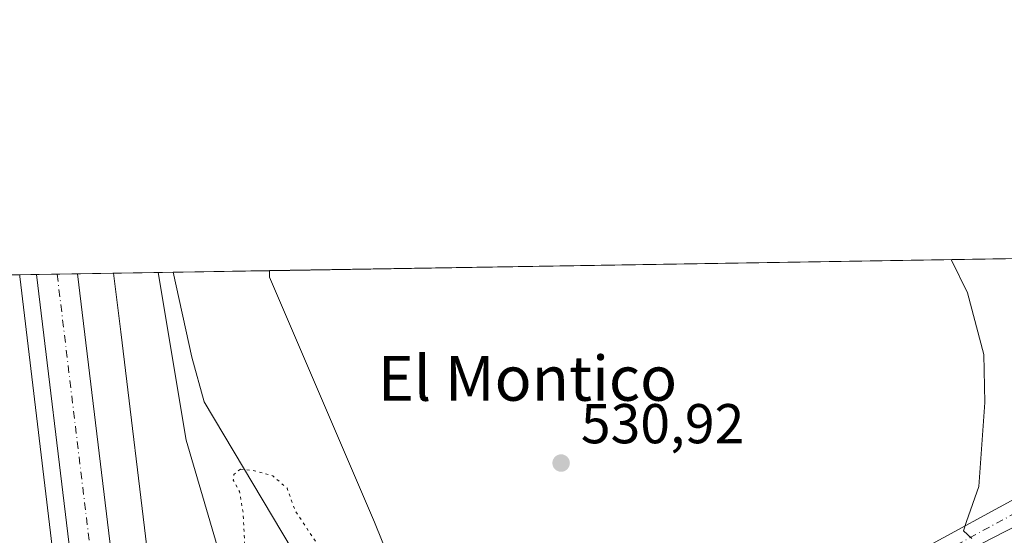
# Model space of a CAD drawing. Units: metres. Extents: x 611045 to 614525, y 4717742 to 4720123.
# Drawn here: x 611663 to 611839, y 4720031 to 4720123 of the extents above; entities that cross this region are included whole.
import ezdxf
from ezdxf.enums import TextEntityAlignment as Align

# ---------------------------------------------------------------- set-up
doc = ezdxf.new("R2010")
doc.units = ezdxf.units.M
doc.header["$MEASUREMENT"] = 0
doc.linetypes.add('DGN Style 4', pattern=[2.6384748266838614, 1.318413404963828, -0.6592067024819142, 0.001648016756204785, -0.6592067024819142])
doc.linetypes.add('DGN Style 5', pattern=[1.1536117293433497, 0.4944050268614355, -0.6592067024819142])
for name, color, linetype, lineweight in [('Arbolado forestal CxS', 92, 'Continuous', 0), ('Carretera de calzada única Cxs', 7, 'Continuous', 13), ('Carretera de calzada única eje', 7, 'DGN Style 4', 0), ('Comarca CxS', 21, 'Continuous', 0), ('Comunidad Autónoma CxS', 142, 'Continuous', 0), ('Corriente natural lineal', 142, 'Continuous', 13), ('Cultivos herbáceos CxS', 92, 'Continuous', 0), ('Curva de nivel normal', 30, 'Continuous', 0), ('Curva de nivel normal depresión', 30, 'DGN Style 5', 0), ('Entidad de ámbito territorial CxS', 92, 'Continuous', 0), ('Municipio CxS', 4, 'Continuous', 0), ('Núcleo urbano CxS', 7, 'Continuous', 0), ('Pastizal CxS', 92, 'Continuous', 0), ('Pista no pavimentada Cxs', 111, 'Continuous', 0), ('Pista no pavimentada eje', 91, 'DGN Style 4', 0), ('Provincia CxS', 1, 'Continuous', 0), ('Punto de cota en terreno', 7, 'Continuous', 0), ('Rótulo de punto de cota en terreno', 7, 'Continuous', 0), ('Texto cartográfico', 7, 'Continuous', 0)]:
    doc.layers.add(name, color=color, linetype=linetype, lineweight=lineweight)
doc.styles.add('Style-Arial', font='txt')

# ---------------------------------------------------------------- blocks, each defined once
blk = doc.blocks.new('*U23')
at = {"layer": 'Núcleo urbano CxS', "color": 7, "linetype": 'Continuous', "lineweight": 0}
blk.add_polyline3d([(611669.4819, 4720027.729499999, 531.3267000000051), (611663.5212000003, 4720077.4867, 533.0886000000028), (611663.5203999998, 4720077.4935, 533.0893999999971), (611663.5196000002, 4720077.500299999, 533.0901000000014), (611663.4834000003, 4720077.798900001, 533.0987000000023), (611680.2191000005, 4720078.0712, 532.1643999999942), (611681.5431000004, 4720067.6303, 531.9321000000054), (611681.5466, 4720067.6029, 531.9312999999966), (611681.5482000001, 4720067.589199999, 531.9309000000068), (611681.5498000003, 4720067.5755, 531.9305000000022), (611686.5625, 4720025.740900001, 530.8534000000072)], dxfattribs=at)
blk = doc.blocks.new('5PATER')
at = {"layer": 'Pastizal CxS', "linetype": 'Continuous', "lineweight": 0}
h = blk.add_hatch(color=51, dxfattribs=at)
edge = h.paths.add_edge_path()
edge.add_ellipse((0, 0), major_axis=(-0.1095731443231308, -0.1110710700762829), ratio=0.9994222409660322, start_angle=0, end_angle=360)

msp = doc.modelspace()

# ---------------------------------------------------------------- linework, layer by layer
at = {"layer": 'Arbolado forestal CxS', "color": 92, "linetype": 'Continuous', "lineweight": 0, "extrusion": (0.1371608463220487, 0.002233525410503711, 0.9905462702975868), "elevation": 94968.58197121543, "flags": 128}
msp.add_lwpolyline([(4709493.115914799, -681877.1866910844), (4709493.1159148, -681879.9086814552)], dxfattribs=at)
at = {"layer": 'Arbolado forestal CxS', "color": 92, "linetype": 'Continuous', "lineweight": 0, "extrusion": (-0.03963706532031561, -0.0006447739045339346, 0.9992139347103829), "elevation": -26758.28224462367, "flags": 128}
msp.add_lwpolyline([(-4709504.845731128, 687860.998051399), (-4709504.845731128, 687878.1590093079)], dxfattribs=at)
at = {"layer": 'Arbolado forestal CxS', "color": 92, "linetype": 'Continuous', "lineweight": 0}
msp.add_polyline3d([(611759.4370999997, 4719969.3303, 535.0434999999999), (611744.7260999996, 4719959.460300001, 534.5920000000042), (611731.5652999999, 4719951.110099999, 534.2921999999963), (611717.8421, 4719965.3989, 530.9407000000066), (611706.9935, 4720001.1787, 531.5856000000058), (611693.1882999997, 4720048.274700001, 531.5108999999939), (611688.1836000001, 4720078.200800001, 531.5233000000007), (611708.0247999998, 4720078.523700001, 531.8301999999967), (611708.0277000006, 4720077.377499999, 531.8217000000004), (611726.7991000004, 4720033.636299999, 531.0378000000055), (611745.6863000002, 4719986.726500001, 529.2620000000024)], close=True, dxfattribs=at)
for points in [[(611688.1836000001, 4720078.2009, 531.5233000000007), (611693.1882999997, 4720048.274700001, 531.5108999999939), (611706.9935, 4720001.1787, 531.5856000000058), (611717.8421, 4719965.3989, 530.9407000000066), (611731.5652999999, 4719951.110099999, 534.2921999999963)], [(611708.0247999998, 4720078.523800001, 531.8301999999967), (611708.0277000006, 4720077.377499999, 531.8217000000004), (611726.7991000004, 4720033.636299999, 531.0378000000055), (611745.6863000002, 4719986.726500001, 529.2620000000024), (611759.4370999997, 4719969.3303, 535.0434999999999)]]:
    msp.add_polyline3d(points, dxfattribs=at)
at = {"layer": 'Carretera de calzada única Cxs', "color": 7, "linetype": 'Continuous', "lineweight": 13, "extrusion": (0.04001415015911168, 0.000651085484782841, 0.99919890105761), "elevation": 28080.70761075068, "flags": 128}
msp.add_lwpolyline([(4709501.791712325, -687804.7889222575), (4709501.791712325, -687812.1153603562)], dxfattribs=at)
at = {"layer": 'Carretera de calzada única Cxs', "color": 7, "linetype": 'Continuous', "lineweight": 13, "extrusion": (-0.03361498929345472, -0.03419108354923654, 0.9988498397159256), "elevation": -181414.2494818306, "flags": 128}
msp.add_lwpolyline([(-2872945.050704395, 3790324.097492991), (-2872886.130475575, 3790276.967135282), (-2872856.213670806, 3790252.304931552)], dxfattribs=at)
at = {"layer": 'Carretera de calzada única Cxs', "color": 7, "linetype": 'Continuous', "lineweight": 13}
msp.add_polyline3d([(611686.8932999996, 4719964.550100001, 528.9094999999943), (611688.1889000004, 4719950.1643, 528.485400000005), (611689.4301000005, 4719931.683300001, 528.369200000001), (611690.0500999996, 4719921.4001, 528.7912000000069), (611683.0000999998, 4719916.590100001, 529.0590999999986), (611681.9200999998, 4719934.2601, 528.4946999999956), (611680.1901000004, 4719957.550100001, 528.838699999993), (611678.4401000004, 4719975.8201, 529.2465999999986), (611674.4200999998, 4720012.0801, 530.4474999999948), (611672.4600999998, 4720028.090100001, 530.7979999999952), (611666.4989999998, 4720077.847899999, 532.6450000000041), (611673.8185999999, 4720077.9671, 532.351800000004), (611682.8300999999, 4720003.090100001, 530.0920000000042)], close=True, dxfattribs=at)
msp.add_polyline3d([(611683.0000999998, 4719916.590100001, 529.0590999999986), (611681.9200999998, 4719934.2601, 528.4946999999956), (611680.1901000004, 4719957.550100001, 528.838699999993), (611678.4401000004, 4719975.8201, 529.2465999999986), (611674.4200999998, 4720012.0801, 530.4474999999948), (611672.4600999998, 4720028.090100001, 530.7979999999952), (611666.4989999998, 4720077.847899999, 532.6450000000041)], dxfattribs=at)
at = {"layer": 'Carretera de calzada única eje', "color": 7, "linetype": 'DGN Style 4', "lineweight": 0, "extrusion": (0.05067446900527825, -0.02514913635884143, 0.9983985272081672), "elevation": -87178.28878751426, "flags": 128}
msp.add_lwpolyline([(4499943.933591428, 1547960.162417263), (4499926.853728194, 1547948.946636523), (4499905.901109793, 1547935.199203251), (4499899.157341688, 1547930.76238663), (4499884.697480999, 1547921.25971722), (4499869.346512112, 1547911.370786632), (4499852.996745145, 1547900.973939832), (4499845.209723793, 1547896.11861058), (4499838.955171918, 1547892.271106573), (4499835.475614396, 1547890.208970722)], dxfattribs=at)
at = {"layer": 'Comarca CxS', "color": 21, "linetype": 'Continuous', "lineweight": 0, "flags": 128}
msp.add_lwpolyline([(611519.7582544725, 4717761.570388816), (611081.7200008371, 4717754.449982795), (611052.6661385272, 4719570.438056316), (611044.710000837, 4720067.729982777), (612461.4703756908, 4720090.783996671), (613643.3999899841, 4720110.016763367), (613658.6944385315, 4720110.265639913), (613787.5652796093, 4720112.362670727), (614461.5500008622, 4720123.329982775), (614465.1187859579, 4719906.927834949), (614491.5238302966, 4718305.79239158), (614499.7000008622, 4717810.009982797), (613767.3360140792, 4717798.105248682), (612491.0758567001, 4717777.35936534)], close=True, dxfattribs=at)
at = {"layer": 'Comunidad Autónoma CxS', "color": 142, "linetype": 'Continuous', "lineweight": 0, "flags": 128}
msp.add_lwpolyline([(611519.7582544725, 4717761.570388816), (611081.7200008371, 4717754.449982795), (611052.6661385272, 4719570.438056316), (611044.710000837, 4720067.729982777), (612461.4703756908, 4720090.783996671), (613643.3999899841, 4720110.016763367), (613658.6944385315, 4720110.265639913), (613787.5652796093, 4720112.362670727), (614461.5500008622, 4720123.329982775), (614465.1187859579, 4719906.927834949), (614491.5238302966, 4718305.79239158), (614499.7000008622, 4717810.009982797), (613767.3360140792, 4717798.105248682), (612491.0758567001, 4717777.35936534)], close=True, dxfattribs=at)
at = {"layer": 'Corriente natural lineal', "color": 142, "linetype": 'Continuous', "lineweight": 13}
msp.add_polyline3d([(611690.8794999998, 4720078.244700001, 531.149900000004), (611690.8800999997, 4720078.2401, 531.1497999999992), (611694.1901000004, 4720063.100099999, 531.1138999999966), (611696.4016000004, 4720055.1305, 531.055600000007), (611712.1212999999, 4720028.775800001, 529.103099999993), (611721.1171000004, 4720012.3716, 529.6799000000028), (611726.9380000001, 4719993.321599999, 528.868100000007), (611729.0279000001, 4719978.801300001, 528.6774000000005), (611734.6778999995, 4719969.2238, 529.7915000000066)], dxfattribs=at)
at = {"layer": 'Cultivos herbáceos CxS', "color": 92, "linetype": 'Continuous', "lineweight": 0, "extrusion": (-0.03412356129493049, -0.000555272274684671, 0.9994174674465383), "elevation": -22963.06462234536, "flags": 128}
msp.add_lwpolyline([(-4709501.089729602, 688041.0182354889), (-4709501.089729602, 688247.2999907776)], dxfattribs=at)
at = {"layer": 'Cultivos herbáceos CxS', "color": 92, "linetype": 'Continuous', "lineweight": 0, "extrusion": (0.2910453525883785, -0.4615401321203241, 0.8380174873945413), "elevation": -1999957.151430985, "flags": 128}
msp.add_lwpolyline([(3035291.151165436, 3072589.774735486), (3035231.141025273, 3072586.967957149), (3035089.859824243, 3072582.189194815)], dxfattribs=at)
at = {"layer": 'Cultivos herbáceos CxS', "color": 92, "linetype": 'Continuous', "lineweight": 0, "extrusion": (-0.4427916586892821, 0.620304416259197, 0.6474241099654315), "elevation": 2657268.674641752, "flags": 128}
msp.add_lwpolyline([(-3240407.771852228, -2256623.460885912), (-3240323.475049983, -2256625.825837008), (-3240323.469842005, -2256625.82609283), (-3240180.02843179, -2256632.252300321)], dxfattribs=at)
at = {"layer": 'Cultivos herbáceos CxS', "color": 92, "linetype": 'Continuous', "lineweight": 0, "extrusion": (0.08021400609288629, 0.001305258985499592, 0.9967768102867921), "elevation": 55756.69426965901, "flags": 128}
msp.add_lwpolyline([(4709501.222706685, -686133.6576998985), (4709501.222706686, -686141.6490117818)], dxfattribs=at)
at = {"layer": 'Cultivos herbáceos CxS', "color": 92, "linetype": 'Continuous', "lineweight": 0}
for points in [[(611759.4370999997, 4719969.3303, 535.0434999999999), (611745.6863000002, 4719986.726500001, 529.2620000000024), (611726.7991000004, 4720033.636299999, 531.0378000000055), (611708.0277000006, 4720077.377499999, 531.8217000000004), (611708.0247999998, 4720078.523700001, 531.8301999999967), (611926.3113000002, 4720082.0757, 539.1824999999953), (611876.8057000004, 4720048.076900001, 537.650999999998)], [(611731.5652999999, 4719951.110099999, 534.2921999999963), (611695.9254999999, 4719928.497099999, 528.9373999999953), (611694.7670999998, 4719939.477499999, 528.3932000000059), (611693.9003, 4719956.195499999, 528.7955999999976), (611693.8942, 4719956.304500001, 528.8012000000017), (611693.8765000004, 4719956.523700001, 528.8123999999953), (611692.3257999998, 4719973.1599, 529.2538999999961), (611692.3245000001, 4719973.173800001, 529.2543000000006), (611692.3232000005, 4719973.187700001, 529.2546000000002), (611692.3205000004, 4719973.215700001, 529.2553000000044), (611690.1246999997, 4719995.101700001, 529.9284999999945), (611690.1113, 4719995.227299999, 529.9358999999968), (611686.5656000003, 4720025.713500001, 530.8524000000034), (611686.5640000004, 4720025.7272, 530.852899999998), (611686.5625, 4720025.740900001, 530.8534000000072), (611681.5498000003, 4720067.5755, 531.9305000000022), (611681.5482000001, 4720067.589199999, 531.9309000000068), (611681.5466, 4720067.6029, 531.9312999999966), (611681.5431000004, 4720067.6303, 531.9321000000054), (611680.2191000005, 4720078.0712, 532.1643999999942), (611688.1836000001, 4720078.200800001, 531.5233000000007), (611693.1882999997, 4720048.274700001, 531.5108999999939), (611706.9935, 4720001.1787, 531.5856000000058), (611717.8421, 4719965.3989, 530.9407000000066)]]:
    msp.add_polyline3d(points, close=True, dxfattribs=at)
for points in [[(611370.6739999996, 4720073.034200001, 547.0880999999936), (611494.2613000004, 4720075.0452, 539.4625999999989), (611507.1797000002, 4720057.9845, 538.7685999999958), (611521.3066999996, 4720052.0963, 539.4008000000031), (611529.5475000005, 4720053.2741, 540.6037999999971), (611541.3196999999, 4720053.2741, 542.0847000000067), (611553.4013, 4720046.366900001, 541.2691000000051), (611566.0403000005, 4720039.140900001, 540.5852000000014), (611585.2137000002, 4720002.632099999, 537.2477999999974), (611597.8251, 4720020.296700001, 540.0446999999986), (611579.1454999996, 4720043.9937, 542.4002999999939), (611577.8136999998, 4720069.761700001, 545.074099999998), (611573.9956, 4720076.342700001, 545.8151000000071), (611663.4834000003, 4720077.798900001, 533.0987000000023), (611663.5196000002, 4720077.500299999, 533.0901000000014), (611663.5203999998, 4720077.4935, 533.0893999999971), (611663.5212000003, 4720077.4867, 533.0886000000028), (611669.4819, 4720027.729499999, 531.3267000000051), (611671.4404999996, 4720011.7325, 531.2514999999985), (611675.4559000004, 4719975.5119, 530.0374000000012), (611677.2006999999, 4719957.2959, 529.0062999999936), (611678.9269000003, 4719934.057499999, 529.5708000000013), (611679.8885000005, 4719918.3224, 529.2816000000021), (611627.7112999996, 4719885.2163, 533.6986999999936)], [(611663.4834000003, 4720077.799000001, 533.0987000000023), (611663.5196000002, 4720077.500299999, 533.0901000000014), (611663.5203999998, 4720077.4935, 533.0893999999971), (611663.5212000003, 4720077.4867, 533.0886000000028), (611669.4819, 4720027.729499999, 531.3267000000051), (611671.4404999996, 4720011.7325, 531.2514999999985), (611675.4559000004, 4719975.5119, 530.0374000000012), (611677.2006999999, 4719957.2959, 529.0062999999936), (611678.9269000003, 4719934.057499999, 529.5708000000013), (611679.8885000005, 4719918.3224, 529.2816000000021)], [(611680.2191000005, 4720078.0713, 532.1643999999942), (611681.5431000004, 4720067.6303, 531.9321000000054), (611681.5466, 4720067.6029, 531.9312999999966), (611681.5482000001, 4720067.589199999, 531.9309000000068), (611681.5498000003, 4720067.5755, 531.9305000000022), (611686.5625, 4720025.740900001, 530.8534000000072), (611686.5640000004, 4720025.7272, 530.852899999998), (611686.5656000003, 4720025.713500001, 530.8524000000034), (611690.1113, 4719995.227299999, 529.9358999999968), (611690.1246999997, 4719995.101700001, 529.9284999999945), (611692.3205000004, 4719973.215700001, 529.2553000000044), (611692.3232000005, 4719973.187700001, 529.2546000000002), (611692.3245000001, 4719973.173800001, 529.2543000000006), (611692.3257999998, 4719973.1599, 529.2538999999961), (611693.8765000004, 4719956.523700001, 528.8123999999953), (611693.8942, 4719956.304500001, 528.8012000000017), (611693.9003, 4719956.195499999, 528.7955999999976), (611694.7670999998, 4719939.477499999, 528.3932000000059), (611695.9254999999, 4719928.497099999, 528.9373999999953)], [(611688.1836000001, 4720078.2009, 531.5233000000007), (611693.1882999997, 4720048.274700001, 531.5108999999939), (611706.9935, 4720001.1787, 531.5856000000058), (611717.8421, 4719965.3989, 530.9407000000066), (611731.5652999999, 4719951.110099999, 534.2921999999963)], [(611708.0247999998, 4720078.523800001, 531.8301999999967), (611708.0277000006, 4720077.377499999, 531.8217000000004), (611726.7991000004, 4720033.636299999, 531.0378000000055), (611745.6863000002, 4719986.726500001, 529.2620000000024), (611759.4370999997, 4719969.3303, 535.0434999999999)]]:
    msp.add_polyline3d(points, dxfattribs=at)
at = {"layer": 'Curva de nivel normal', "color": 30, "linetype": 'Continuous', "lineweight": 0, "elevation": 535, "flags": 128}
msp.add_lwpolyline([(611829.6886, 4720080.5034), (611832.5999999996, 4720074.590100001), (611835.5199999996, 4720063.540100001), (611835.6600000003, 4720054.9801), (611834.6299999999, 4720039.9801), (611832.3799999999, 4720033.770099999), (611831.8600000005, 4720032.050100001), (611833.3700000001, 4720030.720100001)], dxfattribs=at)
at = {"layer": 'Curva de nivel normal depresión', "color": 30, "linetype": 'DGN Style 5', "lineweight": 0, "elevation": 530, "flags": 128}
msp.add_lwpolyline([(611702.8499999996, 4720043.0801), (611701.7100000001, 4720042.140100001), (611701.5899999999, 4720041.100099999), (611702.7000000002, 4720039.0801), (611703.3399999999, 4720035.380100001), (611703.5999999996, 4720030.020099999), (611704.8399999999, 4720027.0801), (611707.2599999999, 4720025.170100001), (611708.8099999996, 4720022.4801), (611712.0800000001, 4720018.5601), (611715.3399999999, 4720015.1501), (611713.9000000004, 4720011.050100001), (611715.4000000004, 4720006.210100001), (611716.6799999997, 4720001.6501), (611717.7599999999, 4719999.200099999), (611718.5199999996, 4719996.8201), (611719.6299999999, 4719994.110099999), (611720.9900000002, 4719989.130100001), (611724.8300000001, 4719978.640100001), (611728.3499999996, 4719971.5001), (611731.3200000003, 4719968.470100001), (611733.4400000004, 4719967.970100001), (611736.8799999999, 4719970.530099999), (611740.9699999997, 4719976.690099999), (611745.2800000003, 4719980.9801), (611749.8300000001, 4719983.770099999), (611754.7199999997, 4719987.4801), (611759.6200000001, 4719990.440099999), (611765.6100000005, 4719996.640100001), (611770.3600000005, 4720000.800100001), (611771.6200000001, 4720002.380100001), (611771.3300000001, 4720004.0001), (611768.6500000004, 4720006.8301), (611766.3399999999, 4720006.890100001), (611761.8799999999, 4720008.0701), (611756.0099999999, 4720007.950099999), (611746.8300000001, 4720005.950099999), (611738.1600000003, 4720005.1501), (611735.04, 4720003.9001), (611733.9100000003, 4720001.700099999), (611732.2800000003, 4720001.220100001), (611730.6299999999, 4720003.280099999), (611729.75, 4720006.9101), (611728.54, 4720009.4901), (611726.2100000001, 4720012.350099999), (611724.5800000001, 4720015.090100001), (611722.7000000002, 4720017.630100001), (611720.8200000003, 4720020.9801), (611718.8899999997, 4720023.640100001), (611718.5800000001, 4720026.7501), (611712.6299999999, 4720035.6601), (611711.2000000002, 4720039.6801), (611708.6200000001, 4720041.890100001), (611705.04, 4720042.880100001), (611702.8499999996, 4720043.0801)], dxfattribs=at)
at = {"layer": 'Entidad de ámbito territorial CxS', "color": 92, "linetype": 'Continuous', "lineweight": 0, "flags": 128}
msp.add_lwpolyline([(611044.710000837, 4720067.729982777), (612461.4703756908, 4720090.783996671)], dxfattribs=at)
at = {"layer": 'Municipio CxS', "color": 4, "linetype": 'Continuous', "lineweight": 0, "flags": 128}
msp.add_lwpolyline([(611044.710000837, 4720067.729982777), (612461.4703756908, 4720090.783996671)], dxfattribs=at)
at = {"layer": 'Núcleo urbano CxS', "color": 7, "linetype": 'Continuous', "lineweight": 0, "extrusion": (0.2910453525883785, -0.4615401321203241, 0.8380174873945413), "elevation": -1999957.151430985, "flags": 128}
msp.add_lwpolyline([(3035291.151165436, 3072589.774735486), (3035231.141025273, 3072586.967957149), (3035089.859824243, 3072582.189194815)], dxfattribs=at)
at = {"layer": 'Núcleo urbano CxS', "color": 7, "linetype": 'Continuous', "lineweight": 0, "extrusion": (-0.4427916586892821, 0.620304416259197, 0.6474241099654315), "elevation": 2657268.674641752, "flags": 128}
msp.add_lwpolyline([(-3240407.771852228, -2256623.460885912), (-3240323.475049983, -2256625.825837008), (-3240323.469842005, -2256625.82609283), (-3240180.02843179, -2256632.252300321)], dxfattribs=at)
at = {"layer": 'Núcleo urbano CxS', "color": 7, "linetype": 'Continuous', "lineweight": 0, "extrusion": (0.1891930318059552, 0.003080338752113714, 0.9819350835107397), "elevation": 130785.3758221591, "flags": 128}
msp.add_lwpolyline([(4709494.855390463, -675884.8431408459), (4709494.855390463, -675887.9147285032)], dxfattribs=at)
at = {"layer": 'Núcleo urbano CxS', "color": 7, "linetype": 'Continuous', "lineweight": 0, "extrusion": (0.04237259955613521, 0.0006893991586601539, 0.999101640242701), "elevation": 29703.95652886992, "flags": 128}
msp.add_lwpolyline([(4709502.791553352, -687729.7522078987), (4709502.791553352, -687733.4191869771)], dxfattribs=at)
at = {"layer": 'Núcleo urbano CxS', "color": 7, "linetype": 'Continuous', "lineweight": 0, "extrusion": (-0.001913941043483398, -3.114524959878064e-05, 0.9999981679281494), "elevation": -785.3474083924181, "flags": 128}
msp.add_lwpolyline([(611670.0607828468, 4720077.88542946), (611673.7171895473, 4720077.944929459)], dxfattribs=at)
at = {"layer": 'Núcleo urbano CxS', "color": 7, "linetype": 'Continuous', "lineweight": 0, "extrusion": (0.0319726792179274, 0.000520014984194716, 0.9994886079230937), "elevation": 22543.45900817098, "flags": 128}
msp.add_lwpolyline([(4709506.627495706, -687982.7594573162), (4709506.627495707, -687989.1640790933)], dxfattribs=at)
at = {"layer": 'Núcleo urbano CxS', "color": 7, "linetype": 'Continuous', "lineweight": 0}
for points in [[(611663.4834000003, 4720077.799000001, 533.0987000000023), (611663.5196000002, 4720077.500299999, 533.0901000000014), (611663.5203999998, 4720077.4935, 533.0893999999971), (611663.5212000003, 4720077.4867, 533.0886000000028), (611669.4819, 4720027.729499999, 531.3267000000051), (611671.4404999996, 4720011.7325, 531.2514999999985), (611675.4559000004, 4719975.5119, 530.0374000000012), (611677.2006999999, 4719957.2959, 529.0062999999936), (611678.9269000003, 4719934.057499999, 529.5708000000013), (611679.8885000005, 4719918.3224, 529.2816000000021)], [(611680.2191000005, 4720078.0713, 532.1643999999942), (611681.5431000004, 4720067.6303, 531.9321000000054), (611681.5466, 4720067.6029, 531.9312999999966), (611681.5482000001, 4720067.589199999, 531.9309000000068), (611681.5498000003, 4720067.5755, 531.9305000000022), (611686.5625, 4720025.740900001, 530.8534000000072), (611686.5640000004, 4720025.7272, 530.852899999998), (611686.5656000003, 4720025.713500001, 530.8524000000034), (611690.1113, 4719995.227299999, 529.9358999999968), (611690.1246999997, 4719995.101700001, 529.9284999999945), (611692.3205000004, 4719973.215700001, 529.2553000000044), (611692.3232000005, 4719973.187700001, 529.2546000000002), (611692.3245000001, 4719973.173800001, 529.2543000000006), (611692.3257999998, 4719973.1599, 529.2538999999961), (611693.8765000004, 4719956.523700001, 528.8123999999953), (611693.8942, 4719956.304500001, 528.8012000000017), (611693.9003, 4719956.195499999, 528.7955999999976), (611694.7670999998, 4719939.477499999, 528.3932000000059), (611695.9254999999, 4719928.497099999, 528.9373999999953)]]:
    msp.add_polyline3d(points, dxfattribs=at)
at = {"layer": 'Pista no pavimentada Cxs', "color": 111, "linetype": 'Continuous', "lineweight": 0}
for points in [[(611686.8932999996, 4719964.550100001, 528.9094999999943), (611690.8800999997, 4719960.2601, 528.9400000000023), (611696.9101, 4719959.5101, 529.186799999996), (611709.9001000002, 4719959.8301, 529.7859000000026), (611722.9301000005, 4719961.670100001, 532.2492000000057), (611730.3201000001, 4719963.130100001, 535.9704999999958), (611736.8000999996, 4719966.280099999, 535.9762000000047), (611741.6601999998, 4719971.280099999, 534.6095000000059), (611751.5201000003, 4719980.270099999, 531.9520000000048), (611760.5301000001, 4719987.840100001, 531.2002000000066), (611769.9401000004, 4719994.1801, 531.327900000004), (611778.9700999996, 4720000.2401, 531.7088999999978), (611796.6201, 4720012.710100001, 532.6168999999937), (611812.8201000001, 4720022.460100001, 533.4628999999986), (611853.7100999998, 4720044.690099999, 536.8129999999946), (611878.9200999998, 4720059.340100001, 538.1352000000043), (611914.1501000002, 4720081.870100001, 538.9994000000006), (611914.159, 4720081.877900001, 538.999299999996)], [(611919.5548, 4720081.965700001, 539.0966000000044), (611919.5500999996, 4720081.960100001, 539.0964999999997), (611910.4001000002, 4720074.350099999, 538.9195000000036), (611878.7001, 4720053.6801, 538.1714999999967), (611870.3300999999, 4720048.7501, 537.7078000000038), (611848.1201, 4720036.4901, 536.2795999999944), (611819.7401000002, 4720021.920100001, 534.1379000000015), (611797.1601, 4720008.3301, 532.5800000000017), (611790.5500999996, 4720003.860099999, 532.2103000000062), (611772.4200999998, 4719990.6601, 531.4694000000018), (611762.0401, 4719983.090100001, 532.1074999999983), (611739.6401000004, 4719963.590100001, 534.2467999999935), (611735.3101000005, 4719961.100099999, 534.0383000000002), (611720.3102000002, 4719954.960100001, 532.1036000000023), (611715.8602, 4719952.7401, 532.2070999999996), (611707.2901, 4719947.610099999, 531.0215000000027), (611695.0000999998, 4719938.670100001, 529.9223999999958), (611691.3701, 4719935.280099999, 528.5645999999979), (611689.4301000005, 4719931.683300001, 528.369200000001)], [(611812.8201000001, 4720022.460100001, 533.4628999999986), (611853.7100999998, 4720044.690099999, 536.8129999999946)], [(611848.1201, 4720036.4901, 536.2795999999944), (611819.7401000002, 4720021.920100001, 534.1379000000015)]]:
    msp.add_polyline3d(points, dxfattribs=at)
at = {"layer": 'Pista no pavimentada eje', "color": 91, "linetype": 'DGN Style 4', "lineweight": 0}
msp.add_polyline3d([(611916.8558999998, 4720081.921800001, 538.949099999998), (611916.8501000004, 4720081.915100001, 538.9496000000072), (611912.2751000002, 4720078.110099999, 538.8433999999979), (611894.6601, 4720066.845100001, 538.553899999999), (611878.8101000005, 4720056.5101, 538.0849000000017), (611874.6250999998, 4720054.045100001, 537.8644000000058), (611862.0201000003, 4720046.720100001, 537.2158000000054), (611850.9151, 4720040.590100001, 536.511400000003), (611830.4700999996, 4720029.475099999, 534.8782999999967), (611816.2801000001, 4720022.190099999, 533.7253999999957), (611796.8901000004, 4720010.520099999, 532.6138000000064), (611793.5850999998, 4720008.2851, 532.351999999999), (611784.7600999996, 4720002.050100001, 532.0366000000067), (611775.6951000001, 4719995.450099999, 531.7100000000064), (611766.4751000004, 4719989.2501, 531.2728999999963), (611761.2851, 4719985.465100001, 531.6195000000008), (611756.7801000001, 4719981.6801, 531.8147999999928), (611745.5800999999, 4719971.9301, 533.4219000000012), (611740.6501000002, 4719967.4351, 534.0442999999941), (611733.9663000006, 4719962.558300001, 534.4446000000025), (611726.1611000003, 4719959.515699999, 532.8690999999963), (611703.5393000003, 4719953.297900001, 529.0936999999976), (611688.1889000004, 4719950.1643, 528.485400000005)], dxfattribs=at)
at = {"layer": 'Provincia CxS', "color": 1, "linetype": 'Continuous', "lineweight": 0, "flags": 128}
msp.add_lwpolyline([(611519.7582544725, 4717761.570388816), (611081.7200008371, 4717754.449982795), (611052.6661385272, 4719570.438056316), (611044.710000837, 4720067.729982777), (612461.4703756908, 4720090.783996671), (613643.3999899841, 4720110.016763367), (613658.6944385315, 4720110.265639913), (613787.5652796093, 4720112.362670727), (614461.5500008622, 4720123.329982775), (614465.1187859579, 4719906.927834949), (614491.5238302966, 4718305.79239158), (614499.7000008622, 4717810.009982797), (613767.3360140792, 4717798.105248682), (612491.0758567001, 4717777.35936534)], close=True, dxfattribs=at)

# ---------------------------------------------------------------- block references
at = {"layer": 'Núcleo urbano CxS', "color": 7, "linetype": 'Continuous', "lineweight": 0}
msp.add_blockref('*U23', (0, 0), dxfattribs=at)
at = {"layer": 'Punto de cota en terreno', "color": 7, "linetype": 'Continuous', "lineweight": 0, "xscale": 10, "yscale": 10, "zscale": 10}
msp.add_blockref('5PATER', (611760.0800000001, 4720044.180000001, 530.9199999999983), dxfattribs=at)

# ---------------------------------------------------------------- texts
at = {"layer": 'Rótulo de punto de cota en terreno', "color": 7, "linetype": 'Continuous', "lineweight": 0, "style": 'Style-Arial'}
msp.add_text('530,92', height=7.000000000000002, dxfattribs=at).set_placement((611763.6078000005, 4720047.707800001))
at = {"layer": 'Texto cartográfico', "color": 7, "linetype": 'Continuous', "lineweight": 0, "style": 'Style-Arial'}
msp.add_text('El Montico', height=8, dxfattribs=at).set_placement((611754.0815158533, 4720059.300150001), align=Align.MIDDLE_CENTER)

doc.saveas('drawing.dxf')
